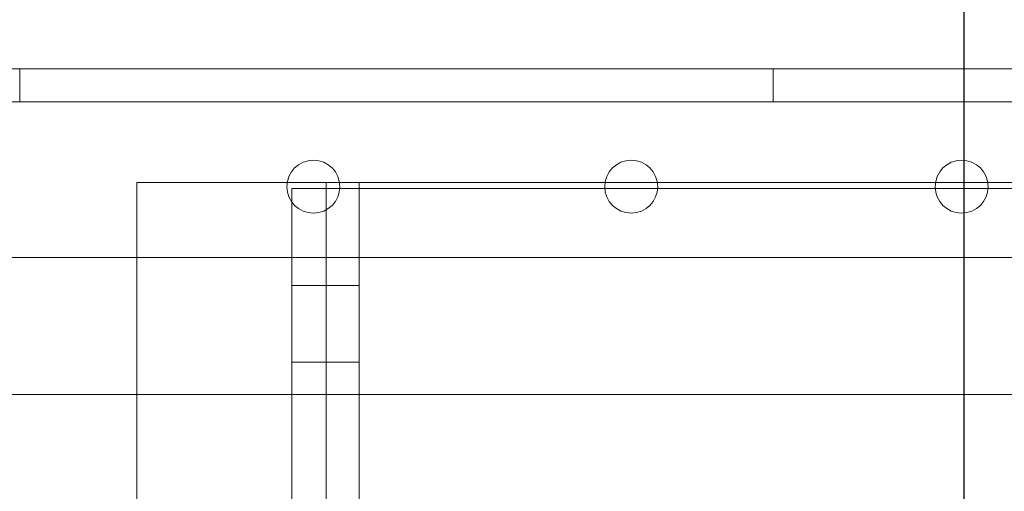
# Model space of a CAD drawing. Units: inches. Extents: x 0.3 to 10.6, y 0.2 to 8.2.
# Drawn here: x 6.6 to 6.8, y 5.3 to 5.4 of the extents above; entities that cross this region are included whole.
import ezdxf

# ---------------------------------------------------------------- set-up
doc = ezdxf.new("R2010")
doc.units = ezdxf.units.IN
doc.header["$MEASUREMENT"] = 0
doc.header["$PDSIZE"] = -1
doc.styles.add('SLDTEXTSTYLE6', font='TXT', dxfattribs={"width": 0.75})
doc.dimstyles.new('SLDDIMSTYLE5', dxfattribs={"dimtxt": 0.104167, "dimasz": 0.1, "dimexe": 0, "dimexo": 0.0625, "dimgap": 0.026042, "dimtad": 1, "dimlfac": 20, "dimrnd": 1e-09, "dimzin": 12, "dimdsep": 46, "dimtxsty": 'SLDTEXTSTYLE6', "dimsah": 1, "dimcen": 0.09, "dimadec": 0, "dimazin": 3, "dimtfac": 1, "dimtofl": 0, "dimtmove": 0, "dimatfit": 3, "dimfxl": 0, "dimfrac": 2, "dimtolj": 1, "dimtzin": 12, "dimarcsym": 0})

# ---------------------------------------------------------------- blocks, each defined once
blk = doc.blocks.new('_D_14')
at = {"color": 0, "lineweight": -2}
for p, q in [((5.26866, 5.48995), (5.26866, 5.87888)), ((6.71866, 5.87888), (5.36866, 5.87888)), ((6.81866, 5.22745), (6.81866, 5.87888))]:
    blk.add_line(p, q, dxfattribs=at)
at = {"color": 0}
for points in [[(5.36866, 5.89554), (5.36866, 5.86221), (5.26866, 5.87888)], [(6.71866, 5.89554), (6.71866, 5.86221), (6.81866, 5.87888)]]:
    blk.add_solid(points, dxfattribs=at)
at = {"layer": 'Defpoints', "color": 0}
for p in [(5.26866, 5.87888), (5.26866, 5.42745), (6.81866, 5.16495)]:
    blk.add_point(p, dxfattribs=at)
at = {"color": 0, "insert": (6.17355, 6.01018), "char_height": 0.1041667, "attachment_point": 2, "style": 'SLDTEXTSTYLE6'}
blk.add_mtext('\\A1;31 {\\fGDT;q}', dxfattribs=at)

msp = doc.modelspace()

# ---------------------------------------------------------------- linework, layer by layer
at = {"lineweight": 15}
for p, q in [((7.64613421, 5.4013592), (5.98988421, 5.4013592)), ((6.63901285, 5.37119847), (6.64173421, 5.37119847)), ((6.64173421, 5.37119847), (6.64938421, 5.37119847)), ((6.64938421, 5.36963597), (6.64938421, 5.37119847)), ((6.64938421, 5.37119847), (6.65290558, 5.37119847)), ((6.72336285, 5.37119847), (6.73725558, 5.37119847)), ((6.81106285, 5.37119847), (6.82495558, 5.37119847)), ((6.64028421, 5.36595795), (6.64028421, 5.36963597)), ((6.64028421, 5.36963597), (6.65297452, 5.36963597)), ((6.73732452, 5.36963597), (6.72329391, 5.36963597)), ((6.82502452, 5.36963597), (6.81099391, 5.36963597)), ((5.98988421, 5.3513592), (7.64613421, 5.3513592)), ((6.59913421, 5.3513592), (6.59913421, 5.28644847)), ((6.64028421, 5.28644847), (6.64028421, 5.3513592)), ((6.40920639, 5.31494847), (6.59913421, 5.31494847))]:
    msp.add_line(p, q, dxfattribs=at)
at = {"lineweight": 0}
for p, q in [((6.56807171, 5.3926092), (6.56807171, 5.4013592)), ((6.76794671, 5.4013592), (6.76794671, 5.3926092)), ((7.89300921, 5.3926092), (5.74300921, 5.3926092)), ((6.59913421, 5.37119847), (6.63901285, 5.37119847)), ((6.59913421, 5.37119847), (6.59913421, 5.3513592)), ((6.65290558, 5.37119847), (6.66578421, 5.37119847)), ((6.65813421, 3.20244847), (6.65813421, 5.37119847)), ((6.66578421, 5.37119847), (6.72336285, 5.37119847)), ((6.73725558, 5.37119847), (6.81106285, 5.37119847)), ((6.82495558, 5.37119847), (6.89876285, 5.37119847)), ((6.64938421, 5.05088597), (6.64938421, 5.36963597)), ((6.65297452, 5.36963597), (6.65578421, 5.36963597)), ((6.72329391, 5.36963597), (6.65578421, 5.36963597)), ((6.81099391, 5.36963597), (6.73732452, 5.36963597)), ((6.89869391, 5.36963597), (6.82502452, 5.36963597)), ((6.64028421, 5.3513592), (6.64028421, 5.36595795)), ((6.64938421, 5.34385347), (6.64028421, 5.34385347)), ((6.65813421, 5.34385472), (6.64938421, 5.34385472)), ((6.64028421, 5.32354347), (6.64938421, 5.32354347)), ((6.64938421, 5.32354222), (6.65813421, 5.32354222)), ((6.59913421, 5.31494847), (6.97413421, 5.31494847))]:
    msp.add_line(p, q, dxfattribs=at)
at = {"lineweight": 15}
for centre in [(6.64595921, 5.3701092), (6.73030921, 5.3701092), (6.81800921, 5.3701092)]:
    msp.add_circle(centre, 0.00703125, dxfattribs=at)

# ---------------------------------------------------------------- dimensions: what is measured, and where the dimension line sits
dim = msp.add_linear_dim(base=(5.26865921, 5.87887784), p1=(6.81865921, 5.16494847), p2=(5.26865921, 5.42744847), angle=0, text='<> {\\fGDT;q}', dimstyle='SLDDIMSTYLE5')
dim.commit()
dim.dimension.update_dxf_attribs({"geometry": '_D_14', "text_midpoint": (6.17354769, 5.87887784), "dimtype": 160})

doc.saveas('drawing.dxf')
